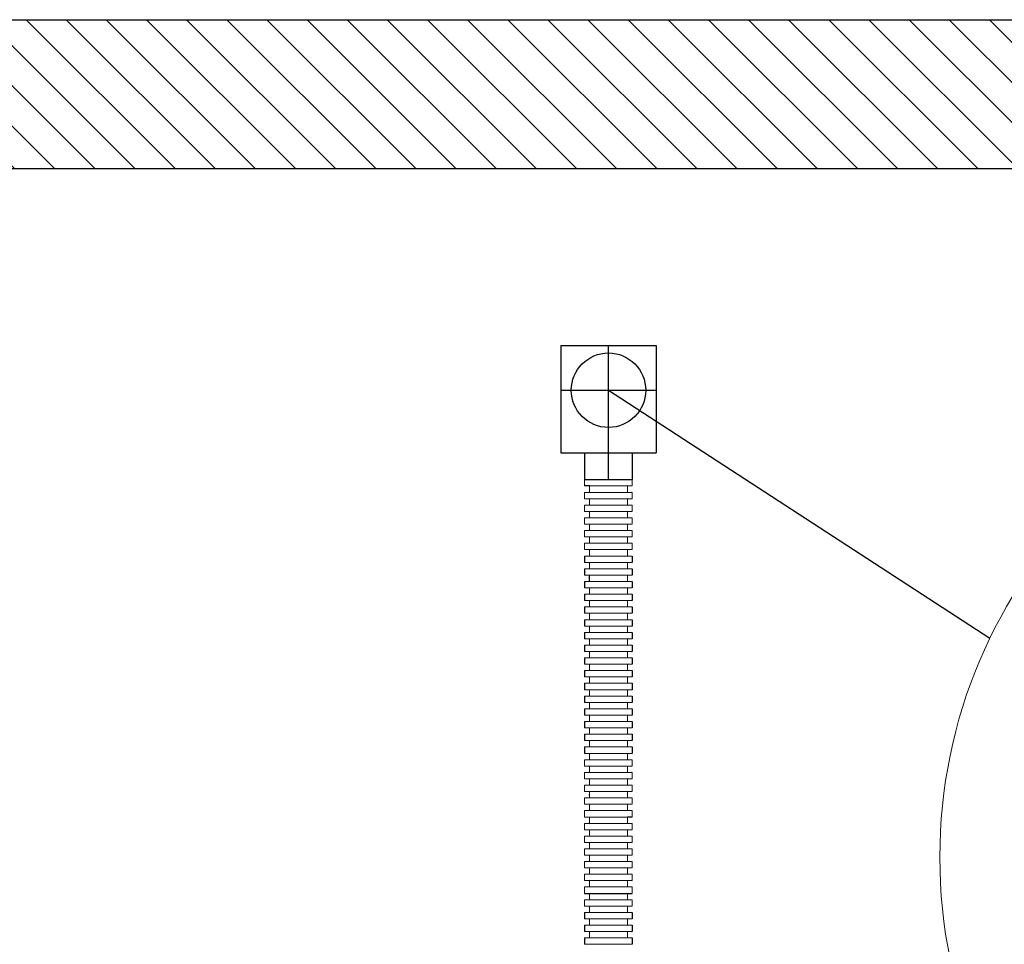
# Model space of a CAD drawing. Extents: x 4681 to 9338, y -3870 to 416.
# Drawn here: x 8554 to 8719, y -481 to -326 of the extents above; entities that cross this region are included whole.
import ezdxf

# ---------------------------------------------------------------- set-up
doc = ezdxf.new("R2010")
doc.units = 0
doc.header["$LTSCALE"] = 4
doc.linetypes.add('ACAD_ISO03W100', pattern=[30, 12, -18])
doc.layers.get('0').update_dxf_attribs({"linetype": 'CONTINUOUS'})
doc.layers.add('Abluft', color=50, linetype='ACAD_ISO03W100')

msp = doc.modelspace()

# ---------------------------------------------------------------- hatches: boundary and pattern name
at = {"linetype": 'ByBlock'}
h = msp.add_hatch(dxfattribs=at)
h.set_pattern_fill('ANSI31', color=256, scale=1.5, angle=90, style=0)
h.set_pattern_definition([(135, (-30.5135, 318.249), (-3.367596, -3.367596), [])])
h.paths.add_polyline_path([(8591.764, -351.291), (8603.137, -351.291), (8825.327, -351.291), (8826.853, -326.291), (8348.751, -326.291), (8348.751, -351.291)])

# ---------------------------------------------------------------- linework, layer by layer
for p, q in [((8348.751, -326.291), (8826.853, -326.291)), ((8348.751, -351.291), (8591.764, -351.291)), ((8603.137, -351.291), (8825.327, -351.291))]:
    msp.add_line(p, q)
for p, q in [((8591.764, -351.291), (8603.137, -351.291)), ((8652.561, -388.474), (8716.562, -430.11))]:
    msp.add_line(p, q, dxfattribs=at)
at = {"lineweight": 13}
msp.add_circle((8792.736, -466.853), 84.573, dxfattribs=at)
at = {"layer": 'Abluft', "lineweight": 30}
for p, q in [((8644.561, -380.974), (8660.561, -380.974)), ((8644.561, -380.974), (8644.561, -398.974)), ((8652.561, -403.474), (8652.561, -380.974)), ((8660.561, -380.974), (8660.561, -398.974)), ((8644.561, -388.474), (8660.561, -388.474)), ((8644.561, -398.974), (8660.561, -398.974)), ((8648.561, -398.974), (8648.561, -403.474)), ((8656.561, -398.974), (8656.561, -403.474)), ((8648.561, -403.474), (8656.561, -403.474))]:
    msp.add_line(p, q, dxfattribs=at)
at = {"layer": 'Abluft', "lineweight": 13}
for p, q in [((8648.561, -403.474), (8649.361, -403.474)), ((8648.561, -404.545), (8648.561, -403.474)), ((8649.361, -403.474), (8652.561, -403.474)), ((8649.361, -404.545), (8652.561, -404.545)), ((8649.361, -404.545), (8649.361, -405.612)), ((8655.761, -403.474), (8652.561, -403.474)), ((8655.761, -404.545), (8652.561, -404.545)), ((8656.561, -403.474), (8655.761, -403.474)), ((8655.761, -404.545), (8656.561, -404.545)), ((8655.761, -404.545), (8655.761, -405.612)), ((8656.561, -404.545), (8656.561, -403.474)), ((8648.561, -405.612), (8648.561, -406.683)), ((8649.361, -405.612), (8648.561, -405.612)), ((8649.361, -405.612), (8652.561, -405.612)), ((8655.761, -405.612), (8652.561, -405.612)), ((8655.761, -405.612), (8656.561, -405.612)), ((8656.561, -405.612), (8656.561, -406.683)), ((8648.561, -406.683), (8649.361, -406.683)), ((8648.561, -407.749), (8649.361, -407.749)), ((8648.561, -408.82), (8648.561, -407.749)), ((8648.561, -407.749), (8649.361, -407.749)), ((8648.561, -408.82), (8648.561, -407.749)), ((8648.561, -407.749), (8648.561, -408.82)), ((8649.361, -407.749), (8648.561, -407.749)), ((8649.361, -406.683), (8652.561, -406.683)), ((8649.361, -407.749), (8649.361, -406.683)), ((8649.361, -407.749), (8649.361, -406.683)), ((8649.361, -406.683), (8649.361, -407.749)), ((8649.361, -407.749), (8652.561, -407.749)), ((8655.761, -406.683), (8652.561, -406.683)), ((8655.761, -407.749), (8652.561, -407.749)), ((8656.561, -406.683), (8655.761, -406.683)), ((8655.761, -406.683), (8655.761, -407.749)), ((8655.761, -406.683), (8655.761, -407.749)), ((8655.761, -407.749), (8656.561, -407.749)), ((8656.561, -407.749), (8656.561, -408.82)), ((8649.361, -408.82), (8648.561, -408.82)), ((8649.361, -408.82), (8648.561, -408.82)), ((8649.361, -408.82), (8648.561, -408.82)), ((8648.561, -408.82), (8649.361, -408.82)), ((8648.561, -408.82), (8649.361, -408.82)), ((8649.361, -409.887), (8649.361, -408.82)), ((8649.361, -409.887), (8649.361, -408.82)), ((8649.361, -408.82), (8649.361, -409.887)), ((8649.361, -408.82), (8652.561, -408.82)), ((8649.361, -408.82), (8652.561, -408.82)), ((8655.761, -408.82), (8652.561, -408.82)), ((8655.761, -408.82), (8652.561, -408.82)), ((8655.761, -408.82), (8655.761, -409.887)), ((8656.561, -408.82), (8655.761, -408.82)), ((8655.761, -408.82), (8655.761, -409.887)), ((8656.561, -408.82), (8655.761, -408.82)), ((8655.761, -408.82), (8656.561, -408.82)), ((8656.561, -408.82), (8655.761, -408.82)), ((8648.561, -409.887), (8649.361, -409.887)), ((8648.561, -410.958), (8648.561, -409.887)), ((8648.561, -409.887), (8649.361, -409.887)), ((8648.561, -410.958), (8648.561, -409.887)), ((8649.361, -409.887), (8648.561, -409.887)), ((8648.561, -409.887), (8648.561, -410.958)), ((8649.361, -410.958), (8648.561, -410.958)), ((8649.361, -410.958), (8648.561, -410.958)), ((8648.561, -410.958), (8649.361, -410.958)), ((8649.361, -409.887), (8652.561, -409.887)), ((8649.361, -411.229), (8649.361, -410.958)), ((8649.361, -411.229), (8649.361, -410.958)), ((8649.361, -410.958), (8652.561, -410.958)), ((8649.361, -410.958), (8649.361, -412.025)), ((8649.361, -410.958), (8649.361, -412.025)), ((8649.361, -412.025), (8649.361, -411.229)), ((8649.361, -412.025), (8649.361, -411.229)), ((8649.361, -411.229), (8649.361, -412.025)), ((8655.761, -409.887), (8652.561, -409.887)), ((8655.761, -410.958), (8652.561, -410.958)), ((8655.761, -409.887), (8656.561, -409.887)), ((8655.761, -409.887), (8656.561, -409.887)), ((8655.761, -410.958), (8655.761, -412.025)), ((8656.561, -410.958), (8655.761, -410.958)), ((8656.561, -410.958), (8655.761, -410.958)), ((8655.761, -410.958), (8655.761, -412.025)), ((8655.761, -410.958), (8655.761, -412.025)), ((8655.761, -411.229), (8655.761, -412.025)), ((8656.561, -409.887), (8656.561, -410.958)), ((8656.561, -409.887), (8656.561, -410.958)), ((8648.561, -412.025), (8649.361, -412.025)), ((8648.561, -412.029), (8648.561, -412.025)), ((8648.561, -412.025), (8649.361, -412.025)), ((8648.561, -412.029), (8648.561, -412.025)), ((8648.561, -412.025), (8648.561, -413.096)), ((8648.561, -412.025), (8648.561, -412.029)), ((8649.361, -412.025), (8648.561, -412.025)), ((8648.561, -413.096), (8648.561, -412.029)), ((8648.561, -413.096), (8648.561, -412.029)), ((8648.561, -412.029), (8648.561, -413.096)), ((8649.361, -412.025), (8652.561, -412.025)), ((8655.761, -412.025), (8652.561, -412.025)), ((8655.761, -412.025), (8656.561, -412.025)), ((8655.761, -412.025), (8656.561, -412.025)), ((8656.561, -412.025), (8656.561, -413.096)), ((8656.561, -412.025), (8656.561, -413.096)), ((8656.561, -412.025), (8656.561, -412.029)), ((8656.561, -412.029), (8656.561, -413.096)), ((8649.361, -413.096), (8648.561, -413.096)), ((8649.361, -413.096), (8648.561, -413.096)), ((8648.561, -413.096), (8649.361, -413.096)), ((8648.561, -414.163), (8649.361, -414.163)), ((8648.561, -415.229), (8648.561, -414.163)), ((8648.561, -414.163), (8649.361, -414.163)), ((8648.561, -415.229), (8648.561, -414.163)), ((8649.361, -414.163), (8648.561, -414.163)), ((8648.561, -414.163), (8649.361, -414.163)), ((8648.561, -414.163), (8648.561, -415.229)), ((8649.361, -414.163), (8649.361, -413.096)), ((8649.361, -414.163), (8649.361, -413.096)), ((8649.361, -413.096), (8649.361, -414.163)), ((8649.361, -413.096), (8649.361, -414.163)), ((8649.361, -413.096), (8652.561, -413.096)), ((8649.361, -414.163), (8652.561, -414.163)), ((8655.761, -413.096), (8652.561, -413.096)), ((8655.761, -414.163), (8652.561, -414.163)), ((8655.761, -413.096), (8655.761, -414.163)), ((8656.561, -413.096), (8655.761, -413.096)), ((8655.761, -413.096), (8655.761, -414.163)), ((8656.561, -413.096), (8655.761, -413.096)), ((8655.761, -413.096), (8655.761, -414.163)), ((8655.761, -414.163), (8656.561, -414.163)), ((8656.561, -414.163), (8655.761, -414.163)), ((8655.761, -414.163), (8656.561, -414.163)), ((8656.561, -414.163), (8656.561, -415.229)), ((8656.561, -414.163), (8656.561, -415.229)), ((8649.361, -415.229), (8648.561, -415.229)), ((8649.361, -415.229), (8648.561, -415.229)), ((8649.361, -415.229), (8648.561, -415.229)), ((8648.561, -416.296), (8656.561, -416.296)), ((8649.361, -415.229), (8652.561, -415.229)), ((8649.361, -415.229), (8649.361, -416.296)), ((8655.761, -415.229), (8652.561, -415.229)), ((8655.761, -416.296), (8652.561, -416.296)), ((8656.561, -415.229), (8655.761, -415.229)), ((8655.761, -415.229), (8656.561, -415.229)), ((8655.761, -415.229), (8655.761, -416.296)), ((8648.561, -417.367), (8656.561, -417.367)), ((8649.361, -417.367), (8652.561, -417.367)), ((8649.361, -417.367), (8649.361, -418.434)), ((8655.761, -417.367), (8652.561, -417.367)), ((8655.761, -417.367), (8652.561, -417.367)), ((8655.761, -417.367), (8655.761, -418.434)), ((8648.561, -418.434), (8656.561, -418.434)), ((8648.561, -419.505), (8656.561, -419.505)), ((8655.761, -418.434), (8652.561, -418.434)), ((8655.761, -419.505), (8652.561, -419.505)), ((8655.761, -419.505), (8655.761, -420.571)), ((8655.761, -419.505), (8655.761, -420.571)), ((8648.561, -420.571), (8656.561, -420.571)), ((8655.761, -420.571), (8652.561, -420.571)), ((8655.761, -419.776), (8655.761, -420.571)), ((8648.561, -421.642), (8656.561, -421.642)), ((8648.561, -422.709), (8656.561, -422.709)), ((8649.361, -421.642), (8649.361, -422.709)), ((8649.361, -421.642), (8649.361, -422.709)), ((8655.761, -421.642), (8652.561, -421.642)), ((8655.761, -422.709), (8652.561, -422.709)), ((8655.761, -421.642), (8655.761, -422.709)), ((8655.761, -421.642), (8655.761, -422.709)), ((8648.561, -423.776), (8656.561, -423.776)), ((8649.361, -423.776), (8649.361, -424.847)), ((8655.761, -423.776), (8652.561, -423.776)), ((8655.761, -423.776), (8655.761, -424.847)), ((8648.561, -424.843), (8656.561, -424.843)), ((8648.561, -425.914), (8656.561, -425.914)), ((8649.361, -425.909), (8649.361, -426.98)), ((8655.761, -424.843), (8652.561, -424.843)), ((8655.761, -425.914), (8652.561, -425.914)), ((8655.761, -425.909), (8655.761, -426.98)), ((8648.561, -426.98), (8656.561, -426.98)), ((8655.761, -426.98), (8652.561, -426.98)), ((8648.561, -428.047), (8656.561, -428.047)), ((8648.561, -429.114), (8656.561, -429.114)), ((8649.361, -428.047), (8649.361, -429.114)), ((8655.761, -428.047), (8652.561, -428.047)), ((8655.761, -429.114), (8652.561, -429.114)), ((8655.761, -428.047), (8655.761, -429.114)), ((8648.561, -430.185), (8656.561, -430.185)), ((8649.361, -430.185), (8649.361, -431.251)), ((8655.761, -430.185), (8652.561, -430.185)), ((8655.761, -430.185), (8655.761, -431.251)), ((8648.561, -431.251), (8656.561, -431.251)), ((8648.561, -432.318), (8656.561, -432.318)), ((8649.361, -432.318), (8649.361, -433.389)), ((8655.761, -431.251), (8652.561, -431.251)), ((8655.761, -432.318), (8655.761, -433.389)), ((8656.561, -433.385), (8648.561, -433.385)), ((8648.561, -434.456), (8656.561, -434.456)), ((8649.361, -433.385), (8652.561, -433.385)), ((8649.361, -434.451), (8649.361, -435.522)), ((8649.361, -435.522), (8649.361, -434.456)), ((8655.761, -434.456), (8652.561, -434.456)), ((8655.761, -434.451), (8655.761, -435.522)), ((8648.561, -435.522), (8656.561, -435.522)), ((8655.761, -435.522), (8652.561, -435.522)), ((8648.561, -436.589), (8656.561, -436.589)), ((8648.561, -437.656), (8656.561, -437.656)), ((8649.361, -437.656), (8649.361, -436.589)), ((8649.361, -436.589), (8649.361, -437.656)), ((8655.761, -436.589), (8652.561, -436.589)), ((8655.761, -437.656), (8652.561, -437.656)), ((8655.761, -436.589), (8655.761, -437.656)), ((8648.561, -438.727), (8656.561, -438.727)), ((8649.361, -439.794), (8649.361, -438.727)), ((8649.361, -439.794), (8649.361, -438.727)), ((8649.361, -438.727), (8649.361, -439.794)), ((8655.761, -438.727), (8652.561, -438.727)), ((8655.761, -438.727), (8655.761, -439.794)), ((8655.761, -438.727), (8655.761, -439.794)), ((8648.561, -439.794), (8656.561, -439.794)), ((8648.561, -440.865), (8656.561, -440.865)), ((8649.361, -441.136), (8649.361, -440.865)), ((8649.361, -441.136), (8649.361, -440.865)), ((8649.361, -440.865), (8649.361, -441.931)), ((8655.761, -439.794), (8652.561, -439.794)), ((8655.761, -440.865), (8652.561, -440.865)), ((8655.761, -440.865), (8655.761, -441.931)), ((8656.561, -441.931), (8648.561, -441.931)), ((8649.361, -441.931), (8652.561, -441.931)), ((8648.561, -443.002), (8656.561, -443.002)), ((8648.561, -444.069), (8656.561, -444.069)), ((8649.361, -443.002), (8652.561, -443.002)), ((8649.361, -443.002), (8649.361, -444.069)), ((8655.761, -443.002), (8652.561, -443.002)), ((8655.761, -443.002), (8652.561, -443.002)), ((8655.761, -444.069), (8652.561, -444.069)), ((8655.761, -443.002), (8655.761, -444.069)), ((8648.561, -445.14), (8656.561, -445.14)), ((8649.361, -445.14), (8649.361, -446.207)), ((8649.361, -445.14), (8649.361, -446.207)), ((8649.361, -445.411), (8649.361, -446.207)), ((8655.761, -445.14), (8652.561, -445.14)), ((8655.761, -445.14), (8655.761, -446.207)), ((8655.761, -445.14), (8655.761, -446.207)), ((8655.761, -445.411), (8655.761, -446.207)), ((8648.561, -446.207), (8656.561, -446.207)), ((8656.561, -447.278), (8648.561, -447.278)), ((8649.361, -447.278), (8652.561, -447.278)), ((8649.361, -447.278), (8649.361, -448.344)), ((8649.361, -447.278), (8649.361, -448.344)), ((8655.761, -446.207), (8652.561, -446.207)), ((8655.761, -447.278), (8655.761, -448.344)), ((8655.761, -447.278), (8655.761, -448.344)), ((8648.561, -448.344), (8656.561, -448.344)), ((8655.761, -448.344), (8652.561, -448.344)), ((8656.561, -449.411), (8648.561, -449.411)), ((8648.561, -450.478), (8649.361, -450.478)), ((8648.561, -451.549), (8648.561, -450.478)), ((8648.561, -450.478), (8649.361, -450.478)), ((8648.561, -451.549), (8648.561, -450.478)), ((8648.561, -450.478), (8648.561, -451.549)), ((8649.361, -450.478), (8648.561, -450.478)), ((8649.361, -449.411), (8652.561, -449.411)), ((8649.361, -450.478), (8649.361, -449.411)), ((8649.361, -450.478), (8649.361, -449.411)), ((8649.361, -449.411), (8649.361, -450.478)), ((8649.361, -450.478), (8652.561, -450.478)), ((8655.761, -450.478), (8652.561, -450.478)), ((8655.761, -449.411), (8655.761, -450.478)), ((8655.761, -449.411), (8655.761, -450.478)), ((8655.761, -450.478), (8656.561, -450.478)), ((8655.761, -450.478), (8656.561, -450.478)), ((8656.561, -450.478), (8656.561, -451.549)), ((8656.561, -450.478), (8656.561, -451.549)), ((8649.361, -451.549), (8648.561, -451.549)), ((8649.361, -451.549), (8648.561, -451.549)), ((8649.361, -451.549), (8648.561, -451.549)), ((8648.561, -451.549), (8649.361, -451.549)), ((8648.561, -451.549), (8649.361, -451.549)), ((8648.561, -452.616), (8649.361, -452.616)), ((8648.561, -453.687), (8648.561, -452.616)), ((8648.561, -452.616), (8649.361, -452.616)), ((8648.561, -453.687), (8648.561, -452.616)), ((8649.361, -452.616), (8648.561, -452.616)), ((8648.561, -452.616), (8648.561, -453.687)), ((8649.361, -452.616), (8649.361, -451.549)), ((8649.361, -452.616), (8649.361, -451.549)), ((8649.361, -451.549), (8649.361, -452.616)), ((8649.361, -451.549), (8652.561, -451.549)), ((8649.361, -451.549), (8652.561, -451.549)), ((8649.361, -452.616), (8652.561, -452.616)), ((8655.761, -451.549), (8652.561, -451.549)), ((8655.761, -451.549), (8652.561, -451.549)), ((8655.761, -452.616), (8652.561, -452.616)), ((8655.761, -451.549), (8655.761, -452.616)), ((8656.561, -451.549), (8655.761, -451.549)), ((8655.761, -451.549), (8655.761, -452.616)), ((8656.561, -451.549), (8655.761, -451.549)), ((8655.761, -451.549), (8656.561, -451.549)), ((8656.561, -451.549), (8655.761, -451.549)), ((8655.761, -452.616), (8656.561, -452.616)), ((8655.761, -452.616), (8656.561, -452.616)), ((8656.561, -452.616), (8656.561, -453.687)), ((8656.561, -452.616), (8656.561, -453.687)), ((8649.361, -453.687), (8648.561, -453.687)), ((8649.361, -453.687), (8648.561, -453.687)), ((8648.561, -453.687), (8649.361, -453.687)), ((8649.361, -453.958), (8649.361, -453.687)), ((8649.361, -453.958), (8649.361, -453.687)), ((8649.361, -453.687), (8652.561, -453.687)), ((8649.361, -453.687), (8649.361, -454.753)), ((8649.361, -453.687), (8649.361, -454.753)), ((8649.361, -454.753), (8649.361, -453.958)), ((8649.361, -454.753), (8649.361, -453.958)), ((8649.361, -453.958), (8649.361, -454.753)), ((8655.761, -453.687), (8652.561, -453.687)), ((8655.761, -453.687), (8655.761, -454.753)), ((8656.561, -453.687), (8655.761, -453.687)), ((8656.561, -453.687), (8655.761, -453.687)), ((8655.761, -453.687), (8655.761, -454.753)), ((8655.761, -453.687), (8655.761, -454.753)), ((8655.761, -453.958), (8655.761, -454.753)), ((8648.561, -454.753), (8649.361, -454.753)), ((8648.561, -454.758), (8648.561, -454.753)), ((8648.561, -454.753), (8649.361, -454.753)), ((8648.561, -454.758), (8648.561, -454.753)), ((8648.561, -454.753), (8648.561, -455.824)), ((8648.561, -454.753), (8648.561, -454.758)), ((8649.361, -454.753), (8648.561, -454.753)), ((8648.561, -455.824), (8648.561, -454.758)), ((8648.561, -455.824), (8648.561, -454.758)), ((8648.561, -454.758), (8648.561, -455.824)), ((8649.361, -455.824), (8648.561, -455.824)), ((8649.361, -455.824), (8648.561, -455.824)), ((8648.561, -455.824), (8649.361, -455.824)), ((8649.361, -454.753), (8652.561, -454.753)), ((8649.361, -456.891), (8649.361, -455.824)), ((8649.361, -456.891), (8649.361, -455.824)), ((8649.361, -455.824), (8649.361, -456.891)), ((8649.361, -455.824), (8649.361, -456.891)), ((8649.361, -455.824), (8652.561, -455.824)), ((8655.761, -454.753), (8652.561, -454.753)), ((8655.761, -455.824), (8652.561, -455.824)), ((8655.761, -454.753), (8656.561, -454.753)), ((8655.761, -454.753), (8656.561, -454.753)), ((8655.761, -455.824), (8655.761, -456.891)), ((8656.561, -455.824), (8655.761, -455.824)), ((8655.761, -455.824), (8655.761, -456.891)), ((8656.561, -455.824), (8655.761, -455.824)), ((8655.761, -455.824), (8655.761, -456.891)), ((8656.561, -454.753), (8656.561, -455.824)), ((8656.561, -454.753), (8656.561, -455.824)), ((8656.561, -454.753), (8656.561, -454.758)), ((8656.561, -454.758), (8656.561, -455.824)), ((8648.561, -456.891), (8649.361, -456.891)), ((8648.561, -457.958), (8648.561, -456.891)), ((8648.561, -456.891), (8649.361, -456.891)), ((8648.561, -457.958), (8648.561, -456.891)), ((8649.361, -456.891), (8648.561, -456.891)), ((8648.561, -456.891), (8649.361, -456.891)), ((8648.561, -456.891), (8648.561, -457.958)), ((8649.361, -456.295), (8649.281, -456.375)), ((8649.361, -456.891), (8652.561, -456.891)), ((8655.761, -456.891), (8652.561, -456.891)), ((8655.761, -456.891), (8656.561, -456.891)), ((8656.561, -456.891), (8655.761, -456.891)), ((8655.761, -456.891), (8656.561, -456.891)), ((8656.561, -456.891), (8656.561, -457.958)), ((8656.561, -456.891), (8656.561, -457.958)), ((8649.361, -457.958), (8648.561, -457.958)), ((8649.361, -457.958), (8648.561, -457.958)), ((8649.361, -457.958), (8648.561, -457.958)), ((8648.561, -459.029), (8649.361, -459.029)), ((8648.561, -460.095), (8648.561, -459.029)), ((8648.561, -459.029), (8649.361, -459.029)), ((8648.561, -460.095), (8648.561, -459.029)), ((8648.561, -459.029), (8649.361, -459.029)), ((8648.561, -459.029), (8648.561, -460.095)), ((8649.361, -459.029), (8649.361, -457.958)), ((8649.361, -459.029), (8649.361, -457.958)), ((8649.361, -457.958), (8649.361, -459.029)), ((8649.361, -457.958), (8652.561, -457.958)), ((8649.361, -459.024), (8652.561, -459.024)), ((8655.761, -457.958), (8652.561, -457.958)), ((8655.761, -459.024), (8652.561, -459.024)), ((8655.761, -457.958), (8655.761, -459.029)), ((8656.561, -457.958), (8655.761, -457.958)), ((8655.761, -457.958), (8656.561, -457.958)), ((8655.761, -457.958), (8655.761, -459.029)), ((8655.761, -459.029), (8656.561, -459.029)), ((8656.561, -459.029), (8655.761, -459.029)), ((8656.561, -459.029), (8656.561, -460.095)), ((8656.561, -459.029), (8656.561, -460.095)), ((8649.361, -460.095), (8648.561, -460.095)), ((8649.361, -460.095), (8648.561, -460.095)), ((8648.561, -460.095), (8649.361, -460.095)), ((8649.361, -460.091), (8649.361, -461.162)), ((8649.361, -461.162), (8649.361, -460.095)), ((8649.361, -461.162), (8649.361, -460.095)), ((8649.361, -460.095), (8652.561, -460.095)), ((8655.761, -460.095), (8652.561, -460.095)), ((8655.761, -460.091), (8655.761, -461.162)), ((8655.761, -460.091), (8656.561, -460.091)), ((8655.761, -460.095), (8655.761, -461.162)), ((8656.561, -460.095), (8655.761, -460.095)), ((8655.761, -460.095), (8656.561, -460.095)), ((8648.561, -461.162), (8649.361, -461.162)), ((8648.561, -462.229), (8648.561, -461.162)), ((8648.561, -461.162), (8649.361, -461.162)), ((8648.561, -462.229), (8648.561, -461.162)), ((8648.561, -461.162), (8649.361, -461.162)), ((8648.561, -461.162), (8648.561, -462.229)), ((8649.361, -462.229), (8648.561, -462.229)), ((8649.361, -462.229), (8648.561, -462.229)), ((8648.561, -462.229), (8649.361, -462.229)), ((8649.361, -462.229), (8648.561, -462.229)), ((8649.361, -461.085), (8649.283, -461.162)), ((8649.361, -461.162), (8652.561, -461.162)), ((8649.361, -463.295), (8649.361, -462.229)), ((8649.361, -463.295), (8649.361, -462.229)), ((8649.361, -462.229), (8649.361, -463.295)), ((8649.361, -462.229), (8652.561, -462.229)), ((8655.761, -461.162), (8652.561, -461.162)), ((8655.761, -462.229), (8652.561, -462.229)), ((8655.761, -461.162), (8656.561, -461.162)), ((8656.561, -461.162), (8655.761, -461.162)), ((8655.761, -462.229), (8655.761, -463.295)), ((8656.561, -462.229), (8655.761, -462.229)), ((8655.761, -462.229), (8655.761, -463.295)), ((8655.761, -462.229), (8656.561, -462.229)), ((8656.561, -462.229), (8655.761, -462.229)), ((8656.561, -461.162), (8656.561, -462.229)), ((8656.561, -461.162), (8656.561, -462.229)), ((8648.561, -463.295), (8649.361, -463.295)), ((8648.561, -464.367), (8648.561, -463.295)), ((8648.561, -463.295), (8649.361, -463.295)), ((8648.561, -464.367), (8648.561, -463.295)), ((8649.361, -463.295), (8648.561, -463.295)), ((8648.561, -463.295), (8648.561, -464.367)), ((8649.361, -463.295), (8652.561, -463.295)), ((8655.761, -463.295), (8652.561, -463.295)), ((8655.761, -463.295), (8656.561, -463.295)), ((8655.761, -463.295), (8656.561, -463.295)), ((8656.561, -463.295), (8656.561, -464.367)), ((8656.561, -463.295), (8656.561, -464.367)), ((8649.361, -464.367), (8648.561, -464.367)), ((8649.361, -464.367), (8648.561, -464.367)), ((8648.561, -464.367), (8649.361, -464.367)), ((8648.561, -465.433), (8649.361, -465.433)), ((8648.561, -466.5), (8648.561, -465.433)), ((8648.561, -465.433), (8649.361, -465.433)), ((8648.561, -466.5), (8648.561, -465.433)), ((8649.361, -465.433), (8648.561, -465.433)), ((8648.561, -465.433), (8649.361, -465.433)), ((8648.561, -465.433), (8648.561, -466.5)), ((8649.361, -464.367), (8652.561, -464.367)), ((8649.361, -465.433), (8649.361, -464.367)), ((8649.361, -465.433), (8649.361, -464.367)), ((8649.361, -464.367), (8649.361, -465.433)), ((8649.361, -465.433), (8652.561, -465.433)), ((8655.761, -464.367), (8652.561, -464.367)), ((8655.761, -465.433), (8652.561, -465.433)), ((8656.561, -464.367), (8655.761, -464.367)), ((8656.561, -464.367), (8655.761, -464.367)), ((8655.761, -464.367), (8655.761, -465.433)), ((8655.761, -464.367), (8655.761, -465.433)), ((8655.761, -465.433), (8656.561, -465.433)), ((8656.561, -465.433), (8655.761, -465.433)), ((8655.761, -465.433), (8656.561, -465.433)), ((8656.561, -465.433), (8656.561, -466.5)), ((8656.561, -465.433), (8656.561, -466.5)), ((8649.361, -466.5), (8648.561, -466.5)), ((8649.361, -466.5), (8648.561, -466.5)), ((8649.361, -466.5), (8648.561, -466.5)), ((8648.561, -467.571), (8649.361, -467.571)), ((8648.561, -468.638), (8648.561, -467.571)), ((8648.561, -467.571), (8649.361, -467.571)), ((8648.561, -467.571), (8648.561, -468.638)), ((8649.361, -467.571), (8649.361, -466.5)), ((8649.361, -467.571), (8649.361, -466.5)), ((8649.361, -466.5), (8649.361, -467.571)), ((8649.361, -466.5), (8655.761, -466.5)), ((8649.361, -467.567), (8652.561, -467.567)), ((8655.761, -467.567), (8652.561, -467.567)), ((8655.761, -466.5), (8655.761, -467.571)), ((8655.761, -466.5), (8655.761, -467.571)), ((8656.561, -466.5), (8655.761, -466.5)), ((8655.761, -466.5), (8656.561, -466.5)), ((8655.761, -467.571), (8656.561, -467.571)), ((8656.561, -467.571), (8655.761, -467.571)), ((8656.561, -467.571), (8656.561, -468.638)), ((8656.561, -467.571), (8656.561, -468.638)), ((8649.361, -468.638), (8648.561, -468.638)), ((8648.561, -468.638), (8649.361, -468.638)), ((8649.361, -468.633), (8649.361, -469.704)), ((8649.361, -469.704), (8649.361, -468.638)), ((8649.361, -468.638), (8652.561, -468.638)), ((8655.761, -468.638), (8652.561, -468.638)), ((8655.761, -468.633), (8656.561, -468.633)), ((8655.761, -468.633), (8655.761, -469.704)), ((8655.761, -468.638), (8655.761, -469.704)), ((8656.561, -468.638), (8655.761, -468.638)), ((8655.761, -468.638), (8656.561, -468.638)), ((8648.561, -469.704), (8649.361, -469.704)), ((8648.561, -470.771), (8648.561, -469.704)), ((8648.561, -469.704), (8648.561, -470.771)), ((8648.561, -469.704), (8649.361, -469.704)), ((8649.361, -470.771), (8648.561, -470.771)), ((8648.561, -470.771), (8649.361, -470.771)), ((8649.361, -470.771), (8648.561, -470.771)), ((8649.361, -469.704), (8652.561, -469.704)), ((8649.361, -471.838), (8649.361, -470.771)), ((8649.361, -470.771), (8649.361, -471.838)), ((8649.361, -470.771), (8652.561, -470.771)), ((8655.761, -469.704), (8652.561, -469.704)), ((8655.761, -470.771), (8652.561, -470.771)), ((8655.761, -469.704), (8656.561, -469.704)), ((8656.561, -469.704), (8655.761, -469.704)), ((8655.761, -470.771), (8655.761, -471.838)), ((8656.561, -470.771), (8655.761, -470.771)), ((8655.761, -470.771), (8656.561, -470.771)), ((8656.561, -470.771), (8655.761, -470.771)), ((8655.761, -470.771), (8655.761, -471.838)), ((8656.561, -469.704), (8656.561, -470.771)), ((8656.561, -469.704), (8656.561, -470.771)), ((8648.561, -471.838), (8649.361, -471.838)), ((8648.561, -472.909), (8648.561, -471.838)), ((8649.361, -471.838), (8648.561, -471.838)), ((8648.561, -471.838), (8648.561, -472.909)), ((8649.361, -471.838), (8652.561, -471.838)), ((8655.761, -471.838), (8652.561, -471.838)), ((8655.761, -471.838), (8656.561, -471.838)), ((8655.761, -471.838), (8656.561, -471.838)), ((8656.561, -471.838), (8656.561, -472.909)), ((8656.561, -471.838), (8656.561, -472.909)), ((8649.361, -472.909), (8648.561, -472.909)), ((8649.361, -472.909), (8648.561, -472.909)), ((8648.561, -472.909), (8649.361, -472.909)), ((8648.561, -473.975), (8649.361, -473.975)), ((8648.561, -475.046), (8648.561, -473.975)), ((8648.561, -473.975), (8649.361, -473.975)), ((8648.561, -475.046), (8648.561, -473.975)), ((8649.361, -473.975), (8648.561, -473.975)), ((8648.561, -473.975), (8648.561, -475.046)), ((8649.361, -472.909), (8652.561, -472.909)), ((8649.361, -473.975), (8649.361, -472.909)), ((8649.361, -473.975), (8649.361, -472.909)), ((8649.361, -472.909), (8649.361, -473.975)), ((8649.361, -473.975), (8652.561, -473.975)), ((8655.761, -472.909), (8652.561, -472.909)), ((8655.761, -473.975), (8652.561, -473.975)), ((8656.561, -472.909), (8655.761, -472.909)), ((8656.561, -472.909), (8655.761, -472.909)), ((8655.761, -472.909), (8655.761, -473.975)), ((8655.761, -472.909), (8655.761, -473.975)), ((8655.761, -473.975), (8656.561, -473.975)), ((8655.761, -473.975), (8656.561, -473.975)), ((8656.561, -473.975), (8656.561, -475.046)), ((8656.561, -473.975), (8656.561, -475.046)), ((8649.361, -475.046), (8648.561, -475.046)), ((8649.361, -475.046), (8648.561, -475.046)), ((8648.561, -475.046), (8649.361, -475.046)), ((8649.361, -475.317), (8649.361, -475.046)), ((8649.361, -475.317), (8649.361, -475.046)), ((8649.361, -475.046), (8652.561, -475.046)), ((8649.361, -475.046), (8649.361, -476.113)), ((8655.761, -475.046), (8652.561, -475.046)), ((8656.561, -475.046), (8655.761, -475.046)), ((8656.561, -475.046), (8655.761, -475.046)), ((8655.761, -475.046), (8655.761, -476.113)), ((8656.561, -476.113), (8648.561, -476.113)), ((8656.561, -477.184), (8648.561, -477.184)), ((8649.361, -476.113), (8652.561, -476.113)), ((8649.361, -477.184), (8652.561, -477.184)), ((8649.361, -477.184), (8649.361, -478.251)), ((8649.361, -477.184), (8652.561, -477.184)), ((8655.761, -477.184), (8652.561, -477.184)), ((8655.761, -477.184), (8655.761, -478.251)), ((8656.561, -478.251), (8648.561, -478.251)), ((8649.361, -478.251), (8652.561, -478.251)), ((8656.561, -479.322), (8648.561, -479.322)), ((8656.561, -480.389), (8648.561, -480.389)), ((8649.361, -479.322), (8649.361, -480.389)), ((8649.361, -479.322), (8649.361, -480.389)), ((8649.361, -479.322), (8652.561, -479.322)), ((8649.361, -479.593), (8649.361, -480.389)), ((8649.361, -480.389), (8652.561, -480.389)), ((8655.761, -479.322), (8655.761, -480.389)), ((8655.761, -479.322), (8655.761, -480.389)), ((8655.761, -479.593), (8655.761, -480.389)), ((8656.561, -481.46), (8648.561, -481.46)), ((8648.561, -481.46), (8652.561, -481.46))]:
    msp.add_line(p, q, dxfattribs=at)
at = {"layer": 'Abluft', "linetype": 'ByBlock'}
for p, q in [((8649.361, -404.545), (8648.561, -404.545)), ((8648.561, -416.296), (8648.561, -417.367)), ((8656.561, -416.296), (8656.561, -417.367)), ((8648.561, -418.434), (8648.561, -419.505)), ((8649.361, -420.571), (8649.361, -419.505)), ((8656.561, -418.434), (8656.561, -419.505)), ((8648.561, -420.571), (8648.561, -421.642)), ((8656.561, -420.571), (8656.561, -421.642)), ((8648.561, -422.709), (8648.561, -423.776)), ((8656.561, -422.709), (8656.561, -423.776)), ((8648.561, -424.843), (8648.561, -425.914)), ((8656.561, -424.843), (8656.561, -425.914)), ((8648.561, -426.98), (8648.561, -428.047)), ((8656.561, -426.98), (8656.561, -428.047)), ((8648.561, -429.114), (8648.561, -430.185)), ((8656.561, -429.114), (8656.561, -430.185)), ((8648.561, -431.251), (8648.561, -432.318)), ((8656.561, -431.251), (8656.561, -432.318)), ((8648.561, -433.385), (8648.561, -434.456)), ((8656.561, -433.385), (8656.561, -434.456)), ((8648.561, -435.522), (8648.561, -436.589)), ((8656.561, -435.522), (8656.561, -436.589)), ((8648.561, -437.656), (8648.561, -438.727)), ((8656.561, -437.656), (8656.561, -438.727)), ((8648.561, -439.794), (8648.561, -440.865)), ((8656.561, -439.794), (8656.561, -440.865)), ((8648.561, -441.931), (8648.561, -443.002)), ((8656.561, -441.931), (8656.561, -443.002)), ((8648.561, -444.069), (8648.561, -445.14)), ((8656.561, -444.069), (8656.561, -445.14)), ((8648.561, -446.207), (8648.561, -447.278)), ((8656.561, -446.207), (8656.561, -447.278)), ((8648.561, -448.344), (8648.561, -449.411)), ((8656.561, -448.344), (8656.561, -449.411)), ((8648.561, -476.113), (8648.561, -477.184)), ((8656.561, -476.113), (8656.561, -477.184)), ((8648.561, -478.251), (8648.561, -479.322)), ((8656.561, -478.251), (8656.561, -479.322)), ((8648.561, -480.389), (8648.561, -481.46)), ((8656.561, -480.389), (8656.561, -481.46))]:
    msp.add_line(p, q, dxfattribs=at)
at = {"layer": 'Abluft'}
msp.add_line((8648.561, -472.909), (8656.561, -472.909), dxfattribs=at)
at = {"layer": 'Abluft', "lineweight": 30}
msp.add_circle((8652.561, -388.474), 6.25, dxfattribs=at)

doc.saveas('drawing.dxf')
